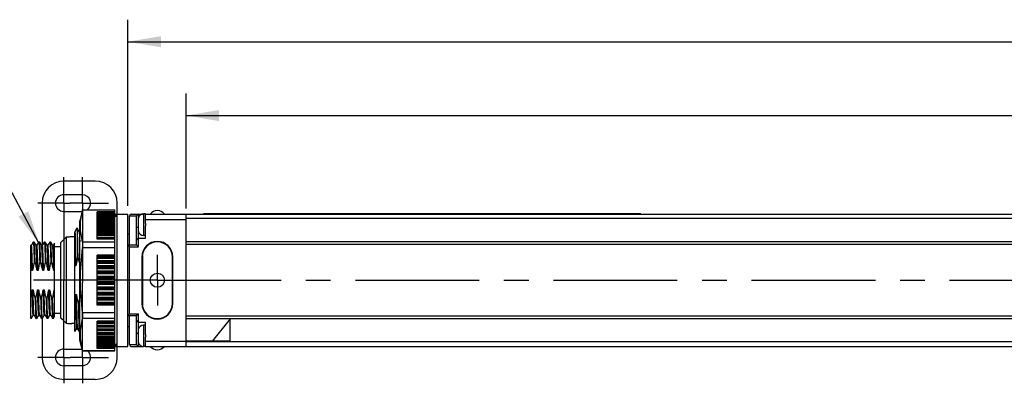
# Model space of a CAD drawing. Units: inches. Extents: x 0.5 to 33.6, y 0.5 to 21.6.
# Drawn here: x 3.3 to 8.9, y 6.4 to 8.4 of the extents above; entities that cross this region are included whole.
import ezdxf

# ---------------------------------------------------------------- set-up
doc = ezdxf.new("R2010")
doc.units = ezdxf.units.IN
doc.header["$LTSCALE"] = 1.87
doc.header["$MEASUREMENT"] = 0
doc.linetypes.add('CENTER', pattern=[0.6, 0.375, -0.075, 0.075, -0.075])
doc.layers.get('0').update_dxf_attribs({"linetype": 'CONTINUOUS'})
for name, color, linetype in [('02___PRT_ALL_AXES', 7, 'CONTINUOUS'), ('AXIS_COSMETIC_THREADS', 7, 'CONTINUOUS'), ('DEFAULT_1', 7, 'CENTER'), ('NOTES', 7, 'CONTINUOUS'), ('SCHEME_DIMS', 7, 'CONTINUOUS')]:
    doc.layers.add(name, color=color, linetype=linetype)
doc.dimstyles.new('DIMSTYLE_1', dxfattribs={"dimtxt": 0.1, "dimasz": 0.1875, "dimexe": 0.18, "dimexo": 0.0625, "dimgap": 0.09, "dimtad": 0, "dimtih": 1, "dimtoh": 1, "dimdec": 1, "dimlfac": 2, "dimzin": 4, "dimdsep": 46, "dimtxsty": 'STANDARD', "dimblk": '_FILLED', "dimblk1": '_FILLED', "dimblk2": '_FILLED', "dimcen": 0.09, "dimadec": 0, "dimazin": 0, "dimtfac": 1, "dimtdec": 1, "dimtofl": 0, "dimtmove": 0, "dimatfit": 3, "dimldrblk": '_FILLED', "dimfxl": 1, "dimtolj": 1, "dimtzin": 4, "dimarcsym": 0})
doc.dimstyles.get("Standard").update_dxf_attribs({"dimtxt": 0.1, "dimasz": 0.1875, "dimexe": 0.18, "dimexo": 0.0625, "dimgap": 0.09, "dimtad": 0, "dimtih": 1, "dimtoh": 1, "dimdec": 3, "dimzin": 4, "dimdsep": 46, "dimtxsty": 'STANDARD', "dimblk": '_FILLED', "dimblk1": '_FILLED', "dimblk2": '_FILLED', "dimcen": 0.09, "dimadec": 0, "dimazin": 0, "dimtol": 1, "dimtp": 0.005, "dimtm": 0.005, "dimtfac": 1, "dimtdec": 3, "dimtofl": 0, "dimtmove": 0, "dimatfit": 3, "dimldrblk": '_FILLED', "dimfxl": 1, "dimtolj": 1, "dimtzin": 4, "dimarcsym": 0})

# ---------------------------------------------------------------- blocks, each defined once
blk = doc.blocks.new('_FILLED')
at = {"color": 0, "linetype": 'BYBLOCK'}
blk.add_solid([(0, 0), (-1, 0.167), (-1, -0.167)], dxfattribs=at)
blk = doc.blocks.new('*D1')
at = {"layer": 'SCHEME_DIMS', "color": 2, "linetype": 'CONTINUOUS'}
for p, q in [((4.2421, 7.3592), (4.2421, 8.0101)), ((28.6701, 7.3592), (28.6701, 8.0101)), ((4.2421, 7.8851), (16.0061, 7.8851)), ((28.6701, 7.8851), (16.9061, 7.8851))]:
    blk.add_line(p, q, dxfattribs=at)
at = {"layer": 'SCHEME_DIMS', "color": 2, "linetype": 'CONTINUOUS', "xscale": 0.1875, "yscale": 0.1875, "zscale": 0.1875, "rotation": 180}
blk.add_blockref('_FILLED', (4.2421, 7.8851), dxfattribs=at)
at = {"layer": 'SCHEME_DIMS', "color": 2, "linetype": 'CONTINUOUS', "xscale": 0.1875, "yscale": 0.1875, "zscale": 0.1875}
blk.add_blockref('_FILLED', (28.6701, 7.8851), dxfattribs=at)
at = {"layer": 'SCHEME_DIMS', "color": 2, "linetype": 'CONTINUOUS', "insert": (16.4061, 7.9351), "char_height": 0.1, "width": 0.7, "attachment_point": 2, "line_spacing_factor": 0.9}
blk.add_mtext('1240.9\\P[48.86]', dxfattribs=at)
blk = doc.blocks.new('*D17')
at = {"layer": 'SCHEME_DIMS', "color": 2, "linetype": 'CONTINUOUS'}
for p, q in [((3.9121, 7.3736), (3.9121, 8.4288)), ((28.8816, 7.3848), (28.8816, 8.4288)), ((3.9121, 8.3038), (15.9468, 8.3038)), ((28.8816, 8.3038), (16.8468, 8.3038))]:
    blk.add_line(p, q, dxfattribs=at)
at = {"layer": 'SCHEME_DIMS', "color": 2, "linetype": 'CONTINUOUS', "xscale": 0.1875, "yscale": 0.1875, "zscale": 0.1875, "rotation": 180}
blk.add_blockref('_FILLED', (3.9121, 8.3038), dxfattribs=at)
at = {"layer": 'SCHEME_DIMS', "color": 2, "linetype": 'CONTINUOUS', "xscale": 0.1875, "yscale": 0.1875, "zscale": 0.1875}
blk.add_blockref('_FILLED', (28.8816, 8.3038), dxfattribs=at)
at = {"layer": 'SCHEME_DIMS', "color": 2, "linetype": 'CONTINUOUS', "insert": (16.3468, 8.3538), "char_height": 0.1, "width": 0.7, "attachment_point": 2, "line_spacing_factor": 0.9}
blk.add_mtext('1268.5\\P[49.94]', dxfattribs=at)

msp = doc.modelspace()

# ---------------------------------------------------------------- linework, layer by layer
at = {"color": 7, "linetype": 'CONTINUOUS'}
for p, q in [((3.7271, 7.5142), (3.5521, 7.5142)), ((3.6551, 7.4362), (3.5491, 7.4362)), ((3.4271, 7.3892), (3.4271, 7.1498)), ((3.8521, 6.5142), (3.8521, 7.3892)), ((3.5491, 7.3422), (3.6538, 7.3422)), ((3.6562, 7.3513), (3.6396, 7.2892)), ((3.6563, 7.3517), (3.6563, 7.3513)), ((3.6563, 7.3517), (3.8396, 7.3517)), ((3.6563, 7.3513), (3.8396, 7.3513)), ((3.7396, 7.2773), (3.7396, 7.3391)), ((3.8396, 7.3391), (3.7396, 7.3391)), ((3.8396, 7.3343), (3.7396, 7.3343)), ((3.8396, 7.3273), (3.7396, 7.3273)), ((3.8396, 7.3179), (3.7396, 7.3179)), ((3.8396, 6.5517), (3.8396, 7.3517)), ((3.8396, 7.3142), (3.8521, 7.3142)), ((3.8421, 7.3267), (3.9121, 7.3267)), ((3.9121, 6.5767), (3.9121, 7.3267)), ((3.9221, 7.1517), (3.9221, 7.3167)), ((3.9321, 7.3267), (3.9968, 7.3267)), ((3.9621, 7.1517), (3.9621, 7.3167)), ((4.0121, 7.2736), (4.0121, 7.3267)), ((4.0121, 7.3267), (28.8316, 7.3267)), ((4.2421, 6.5767), (4.2421, 7.3267)), ((4.3421, 7.3267), (4.3421, 7.3292)), ((4.3421, 7.3292), (6.8171, 7.3292)), ((6.8171, 7.3267), (6.8171, 7.3292)), ((3.6396, 6.6142), (3.6396, 7.2892)), ((3.8396, 7.3064), (3.7396, 7.3064)), ((3.8396, 7.2926), (3.7396, 7.2926)), ((3.7396, 7.2404), (3.7396, 7.2768)), ((3.8396, 7.2768), (3.7396, 7.2768)), ((3.8396, 7.2591), (3.7396, 7.2591)), ((4.0121, 7.1892), (4.0121, 7.2598)), ((3.6237, 7.2469), (3.6121, 7.2268)), ((3.6121, 6.6601), (3.6121, 7.2268)), ((3.6237, 7.2469), (3.6238, 7.247)), ((3.6238, 7.247), (3.6241, 7.2462)), ((3.6248, 7.2469), (3.6247, 7.247)), ((3.6366, 7.2264), (3.6248, 7.2469)), ((3.6396, 7.2265), (3.6365, 7.2265)), ((3.7396, 7.1847), (3.7396, 7.2394)), ((3.8396, 7.2394), (3.7396, 7.2394)), ((3.8396, 7.2181), (3.7396, 7.2181)), ((3.3626, 6.7352), (3.3626, 7.1498)), ((3.3662, 7.1498), (3.3626, 7.1498)), ((3.3766, 7.168), (3.3661, 7.1498)), ((3.3766, 7.168), (3.3768, 7.1682)), ((3.3818, 7.1682), (3.3768, 7.1682)), ((3.382, 7.168), (3.3818, 7.1682)), ((3.3925, 7.1498), (3.382, 7.168)), ((3.3926, 7.1496), (3.3925, 7.1498)), ((3.3974, 7.1498), (3.3925, 7.1498)), ((3.4079, 7.168), (3.3973, 7.1498)), ((3.4079, 7.168), (3.4081, 7.1682)), ((3.4131, 7.1682), (3.4081, 7.1682)), ((3.4133, 7.168), (3.4131, 7.1682)), ((3.4238, 7.1498), (3.4133, 7.168)), ((3.4239, 7.1496), (3.4238, 7.1498)), ((3.4287, 7.1498), (3.4238, 7.1498)), ((3.4391, 7.168), (3.4286, 7.1498)), ((3.4391, 7.168), (3.4393, 7.1682)), ((3.4443, 7.1682), (3.4393, 7.1682)), ((3.4445, 7.168), (3.4443, 7.1682)), ((3.455, 7.1498), (3.4445, 7.168)), ((3.4551, 7.1496), (3.455, 7.1498)), ((3.4599, 7.1498), (3.455, 7.1498)), ((3.4704, 7.168), (3.4598, 7.1498)), ((3.4704, 7.168), (3.4706, 7.1682)), ((3.4756, 7.1682), (3.4706, 7.1682)), ((3.4758, 7.168), (3.4756, 7.1682)), ((3.4863, 7.1498), (3.4758, 7.168)), ((3.4864, 7.1496), (3.4863, 7.1498)), ((3.4912, 7.1498), (3.4863, 7.1498)), ((3.4976, 7.161), (3.4911, 7.1498)), ((3.4976, 6.7461), (3.4976, 7.161)), ((3.5331, 7.1407), (3.4976, 7.1407)), ((3.6563, 7.1671), (3.6563, 7.136)), ((3.8396, 7.1671), (3.6563, 7.1671)), ((3.8396, 7.1847), (3.7396, 7.1847)), ((3.9121, 7.1517), (3.9221, 7.1417)), ((3.9121, 7.1517), (3.9621, 7.1517)), ((3.9621, 7.1517), (3.9721, 7.1417)), ((3.9721, 7.1892), (4.0121, 7.1892)), ((4.0801, 7.1692), (4.0796, 7.1692)), ((4.2421, 7.1553), (28.6701, 7.1553)), ((28.6701, 7.1547), (4.2421, 7.1547)), ((3.6298, 7.0869), (3.6289, 7.0869)), ((3.8396, 7.136), (3.6563, 7.136)), ((3.7396, 6.8101), (3.7396, 7.0933)), ((3.8396, 7.0933), (3.7396, 7.0933)), ((3.9946, 7.0842), (3.9946, 6.8192)), ((4.1651, 6.8192), (4.1651, 7.0842)), ((3.3872, 7.0546), (3.3822, 7.0546)), ((3.4184, 7.0546), (3.4134, 7.0546)), ((3.4497, 7.0546), (3.4447, 7.0546)), ((3.4809, 7.0546), (3.4759, 7.0546)), ((3.6121, 7.081), (3.6125, 7.0575)), ((3.6125, 7.0575), (3.6129, 7.033)), ((3.6179, 7.033), (3.6129, 7.033)), ((3.3726, 7.0061), (3.3676, 7.0061)), ((3.4039, 7.0061), (3.3989, 7.0061)), ((3.4351, 7.0061), (3.4301, 7.0061)), ((3.4664, 7.0061), (3.4614, 7.0061)), ((3.4976, 7.0061), (3.4926, 7.0061)), ((3.3704, 6.8974), (3.3754, 6.8974)), ((3.4016, 6.8974), (3.4066, 6.8974)), ((3.4329, 6.8974), (3.4379, 6.8974)), ((3.4641, 6.8974), (3.4691, 6.8974)), ((3.4954, 6.8974), (3.4976, 6.8974)), ((3.6158, 6.8704), (3.6208, 6.8704)), ((3.3921, 6.8489), (3.3871, 6.8489)), ((3.4233, 6.8489), (3.4183, 6.8489)), ((3.4546, 6.8489), (3.4496, 6.8489)), ((3.4858, 6.8489), (3.4808, 6.8489)), ((3.6343, 6.8166), (3.6334, 6.8166)), ((3.8396, 6.8101), (3.7396, 6.8101)), ((3.3664, 6.7354), (3.3769, 6.7536)), ((3.3768, 6.7536), (3.3817, 6.7536)), ((3.3816, 6.7538), (3.3817, 6.7536)), ((3.3817, 6.7536), (3.3922, 6.7354)), ((3.3976, 6.7354), (3.4082, 6.7536)), ((3.4081, 6.7536), (3.4129, 6.7536)), ((3.4128, 6.7538), (3.4129, 6.7536)), ((3.4129, 6.7536), (3.4235, 6.7354)), ((3.4289, 6.7354), (3.4394, 6.7536)), ((3.4393, 6.7536), (3.4442, 6.7536)), ((3.4441, 6.7538), (3.4442, 6.7536)), ((3.4442, 6.7536), (3.4547, 6.7354)), ((3.4601, 6.7354), (3.4707, 6.7536)), ((3.4706, 6.7536), (3.4754, 6.7536)), ((3.4753, 6.7538), (3.4754, 6.7536)), ((3.4754, 6.7536), (3.486, 6.7354)), ((3.5331, 6.7627), (3.4976, 6.7627)), ((3.6563, 6.7674), (3.6563, 6.7363)), ((3.8396, 6.7674), (3.6563, 6.7674)), ((3.9221, 6.7617), (3.9121, 6.7517)), ((3.9121, 6.7517), (3.9621, 6.7517)), ((3.9221, 6.5867), (3.9221, 6.7517)), ((3.9621, 6.7517), (3.9721, 6.7617)), ((3.9621, 6.5867), (3.9621, 6.7517)), ((28.6701, 6.7488), (4.2421, 6.7488)), ((3.3662, 6.7352), (3.3626, 6.7352)), ((3.3664, 6.7354), (3.3662, 6.7352)), ((3.3922, 6.7354), (3.3924, 6.7352)), ((3.3974, 6.7352), (3.3924, 6.7352)), ((3.3976, 6.7354), (3.3974, 6.7352)), ((3.4235, 6.7354), (3.4237, 6.7352)), ((3.4287, 6.7352), (3.4237, 6.7352)), ((3.4271, 6.7352), (3.4271, 6.5142)), ((3.4289, 6.7354), (3.4287, 6.7352)), ((3.4547, 6.7354), (3.4549, 6.7352)), ((3.4599, 6.7352), (3.4549, 6.7352)), ((3.4601, 6.7354), (3.4599, 6.7352)), ((3.486, 6.7354), (3.4862, 6.7352)), ((3.4912, 6.7352), (3.4862, 6.7352)), ((3.4914, 6.7354), (3.4912, 6.7352)), ((3.4914, 6.7354), (3.4976, 6.7461)), ((3.6563, 6.7363), (3.8396, 6.7363)), ((3.7396, 6.664), (3.7396, 6.7187)), ((3.8396, 6.7187), (3.7396, 6.7187)), ((3.9721, 6.7142), (4.0121, 6.7142)), ((4.0121, 6.6436), (4.0121, 6.7142)), ((4.0796, 6.7342), (4.0801, 6.7342)), ((28.6701, 6.7481), (4.2421, 6.7481)), ((4.4921, 6.7331), (4.2421, 6.7331)), ((4.4921, 6.7331), (4.3921, 6.6081)), ((4.4921, 6.6081), (4.4921, 6.7331)), ((3.6121, 6.6601), (3.6218, 6.6769)), ((3.6217, 6.6769), (3.6267, 6.6769)), ((3.6266, 6.677), (3.6384, 6.6566)), ((3.6384, 6.6566), (3.6385, 6.6565)), ((3.6394, 6.6565), (3.6391, 6.6573)), ((3.6395, 6.6566), (3.6394, 6.6565)), ((3.8396, 6.6854), (3.7396, 6.6854)), ((3.8396, 6.664), (3.7396, 6.664)), ((3.7396, 6.6266), (3.7396, 6.6631)), ((3.8396, 6.6444), (3.7396, 6.6444)), ((3.6563, 6.5517), (3.6396, 6.6142)), ((3.8396, 6.6266), (3.7396, 6.6266)), ((3.7396, 6.5644), (3.7396, 6.6261)), ((3.8396, 6.6108), (3.7396, 6.6108)), ((3.8396, 6.5971), (3.7396, 6.5971)), ((3.8396, 6.5855), (3.7396, 6.5855)), ((3.8396, 6.5892), (3.8521, 6.5892)), ((4.0121, 6.5767), (4.0121, 6.6298)), ((4.2421, 6.6081), (4.4921, 6.6081)), ((3.5491, 6.5612), (3.6538, 6.5612)), ((3.6563, 6.5521), (3.6563, 6.5517)), ((3.8396, 6.5521), (3.6563, 6.5521)), ((3.6563, 6.5517), (3.8396, 6.5517)), ((3.8396, 6.5762), (3.7396, 6.5762)), ((3.8396, 6.5691), (3.7396, 6.5691)), ((3.8396, 6.5644), (3.7396, 6.5644)), ((3.8421, 6.5767), (3.9121, 6.5767)), ((3.9321, 6.5767), (3.9968, 6.5767)), ((4.0121, 6.5767), (28.8316, 6.5767)), ((3.6551, 6.4672), (3.5491, 6.4672)), ((3.7271, 6.3892), (3.5521, 6.3892))]:
    msp.add_line(p, q, dxfattribs=at)
at = {"color": 9, "linetype": 'CONTINUOUS'}
for p, q in [((3.7396, 7.337), (3.8396, 7.337)), ((3.7396, 7.3319), (3.8396, 7.3319)), ((3.7396, 7.3245), (3.8396, 7.3245)), ((3.7396, 7.3189), (3.8396, 7.3189)), ((3.7396, 7.3148), (3.8396, 7.3148)), ((3.7396, 7.3089), (3.8396, 7.3089)), ((3.8421, 7.3267), (3.8421, 7.3142)), ((3.9221, 7.3167), (3.9621, 7.3167)), ((3.9721, 7.3079), (3.9721, 7.3267)), ((4.3921, 7.3267), (4.3921, 7.3292)), ((6.7671, 7.3267), (6.7671, 7.3292)), ((3.7396, 7.3029), (3.8396, 7.3029)), ((3.7396, 7.2968), (3.8396, 7.2968)), ((3.7396, 7.2888), (3.8396, 7.2888)), ((3.7396, 7.2826), (3.8396, 7.2826)), ((3.7396, 7.2726), (3.8396, 7.2726)), ((3.7396, 7.2663), (3.8396, 7.2663)), ((3.7396, 7.2545), (3.8396, 7.2545)), ((3.9621, 7.2517), (3.9701, 7.2517)), ((4.0121, 7.2967), (4.2421, 7.2967)), ((28.6701, 7.3017), (4.2421, 7.3017)), ((3.7396, 7.2481), (3.8396, 7.2481)), ((3.7396, 7.2344), (3.8396, 7.2344)), ((3.7396, 7.2281), (3.8396, 7.2281)), ((3.7396, 7.2127), (3.8396, 7.2127)), ((3.7396, 7.2063), (3.8396, 7.2063)), ((3.7396, 7.1956), (3.8396, 7.1956)), ((3.7396, 7.1951), (3.8396, 7.1951)), ((3.9721, 7.1417), (3.9721, 7.2256)), ((3.7396, 7.1893), (3.8396, 7.1893)), ((3.9221, 6.7617), (3.9221, 7.1417)), ((3.9221, 7.1417), (3.9721, 7.1417)), ((28.6701, 7.1703), (4.2421, 7.1703)), ((3.7396, 7.092), (3.8396, 7.092)), ((3.7396, 7.0896), (3.8396, 7.0896)), ((3.7396, 7.0827), (3.8396, 7.0827)), ((3.7396, 7.077), (3.8396, 7.077)), ((3.7396, 7.0636), (3.8396, 7.0636)), ((3.7396, 7.0607), (3.8396, 7.0607)), ((3.7396, 7.0536), (3.8396, 7.0536)), ((3.7396, 7.0482), (3.8396, 7.0482)), ((3.7396, 7.0344), (3.8396, 7.0344)), ((3.7396, 7.0311), (3.8396, 7.0311)), ((3.7396, 7.0239), (3.8396, 7.0239)), ((3.7396, 7.0187), (3.8396, 7.0187)), ((3.7396, 7.0048), (3.8396, 7.0048)), ((3.7396, 7.001), (3.8396, 7.001)), ((3.7396, 6.9937), (3.8396, 6.9937)), ((3.7396, 6.9889), (3.8396, 6.9889)), ((3.7396, 6.9748), (3.8396, 6.9748)), ((3.7396, 6.9706), (3.8396, 6.9706)), ((3.7396, 6.9633), (3.8396, 6.9633)), ((3.7396, 6.9588), (3.8396, 6.9588)), ((3.7396, 6.9446), (3.8396, 6.9446)), ((3.7396, 6.9401), (3.8396, 6.9401)), ((3.7396, 6.9328), (3.8396, 6.9328)), ((3.7396, 6.9287), (3.8396, 6.9287)), ((3.7396, 6.9146), (3.8396, 6.9146)), ((3.7396, 6.9097), (3.8396, 6.9097)), ((3.7396, 6.9024), (3.8396, 6.9024)), ((3.7396, 6.8987), (3.8396, 6.8987)), ((3.7396, 6.8847), (3.8396, 6.8847)), ((3.7396, 6.8795), (3.8396, 6.8795)), ((3.7396, 6.8723), (3.8396, 6.8723)), ((3.7396, 6.869), (3.8396, 6.869)), ((3.7396, 6.8553), (3.8396, 6.8553)), ((3.7396, 6.8498), (3.8396, 6.8498)), ((3.7396, 6.8428), (3.8396, 6.8428)), ((3.7396, 6.8399), (3.8396, 6.8399)), ((3.7396, 6.8264), (3.8396, 6.8264)), ((3.7396, 6.8207), (3.8396, 6.8207)), ((3.7396, 6.8138), (3.8396, 6.8138)), ((3.7396, 6.8114), (3.8396, 6.8114)), ((3.9221, 6.7617), (3.9721, 6.7617)), ((3.9721, 6.6779), (3.9721, 6.7617)), ((3.7396, 6.7142), (3.8396, 6.7142)), ((3.7396, 6.7084), (3.8396, 6.7084)), ((3.7396, 6.7079), (3.8396, 6.7079)), ((3.7396, 6.6971), (3.8396, 6.6971)), ((28.4201, 6.7331), (4.4921, 6.7331)), ((3.7396, 6.6908), (3.8396, 6.6908)), ((3.7396, 6.6754), (3.8396, 6.6754)), ((3.7396, 6.669), (3.8396, 6.669)), ((3.7396, 6.6553), (3.8396, 6.6553)), ((3.7396, 6.649), (3.8396, 6.649)), ((3.9621, 6.6517), (3.9701, 6.6517)), ((3.7396, 6.6371), (3.8396, 6.6371)), ((3.7396, 6.6308), (3.8396, 6.6308)), ((3.7396, 6.6208), (3.8396, 6.6208)), ((3.7396, 6.6146), (3.8396, 6.6146)), ((3.7396, 6.6066), (3.8396, 6.6066)), ((3.7396, 6.6005), (3.8396, 6.6005)), ((3.7396, 6.5945), (3.8396, 6.5945)), ((3.7396, 6.5886), (3.8396, 6.5886)), ((3.7396, 6.5846), (3.8396, 6.5846)), ((3.8421, 6.5892), (3.8421, 6.5767)), ((3.9221, 6.5867), (3.9621, 6.5867)), ((3.9721, 6.5767), (3.9721, 6.5956)), ((4.0121, 6.6067), (4.2421, 6.6067)), ((28.6701, 6.6017), (4.2421, 6.6017)), ((3.7396, 6.5789), (3.8396, 6.5789)), ((3.7396, 6.5715), (3.8396, 6.5715)), ((3.7396, 6.5664), (3.8396, 6.5664))]:
    msp.add_line(p, q, dxfattribs=at)
at = {"color": 7, "linetype": 'CONTINUOUS'}
for points in [[(3.6563, 7.1671), (3.6512, 7.1904), (3.6474, 7.2133), (3.6451, 7.2362), (3.6443, 7.2592), (3.6451, 7.2822), (3.6474, 7.3051), (3.6512, 7.3281), (3.6563, 7.3513)], [(3.6121, 7.2265), (3.6127, 7.2232), (3.6134, 7.2147), (3.614, 7.201), (3.6147, 7.1825), (3.6153, 7.1596), (3.616, 7.1326), (3.6166, 7.1021), (3.6173, 7.0687), (3.6179, 7.033)], [(3.6241, 7.2462), (3.6248, 7.24), (3.6255, 7.2276), (3.6262, 7.2094), (3.6269, 7.1858), (3.6275, 7.157), (3.6282, 7.1237), (3.6289, 7.0869)], [(3.6298, 7.0869), (3.6291, 7.1236), (3.6284, 7.1567), (3.6278, 7.1853), (3.6271, 7.2091), (3.6264, 7.2274), (3.6257, 7.2398), (3.625, 7.2461), (3.6248, 7.2469)], [(3.6366, 7.2264), (3.6368, 7.2258), (3.6375, 7.2196), (3.6382, 7.2076), (3.6389, 7.1898), (3.6396, 7.1694)], [(3.3676, 7.0061), (3.3671, 7.0234), (3.3667, 7.0401), (3.3662, 7.0561), (3.3658, 7.0712), (3.3653, 7.0853), (3.3649, 7.0982), (3.3644, 7.1099), (3.3639, 7.1202), (3.3635, 7.1291), (3.363, 7.1365), (3.3626, 7.1423)], [(3.3726, 7.0061), (3.3721, 7.0241), (3.3717, 7.0415), (3.3712, 7.0581), (3.3707, 7.0736), (3.3702, 7.0881), (3.3697, 7.1013), (3.3693, 7.1131), (3.3688, 7.1234), (3.3683, 7.1321), (3.3678, 7.1391), (3.3673, 7.1444), (3.3669, 7.1479), (3.3664, 7.1496), (3.3662, 7.1498)], [(3.3768, 7.1682), (3.377, 7.168), (3.3775, 7.1661), (3.378, 7.1623), (3.3784, 7.1567), (3.3789, 7.1494), (3.3794, 7.1402), (3.3798, 7.1294), (3.3803, 7.1171), (3.3808, 7.1033), (3.3812, 7.0882), (3.3817, 7.0719), (3.3822, 7.0546)], [(3.3872, 7.0546), (3.3867, 7.072), (3.3862, 7.0884), (3.3858, 7.1035), (3.3853, 7.1172), (3.3848, 7.1295), (3.3844, 7.1403), (3.3839, 7.1494), (3.3834, 7.1568), (3.383, 7.1623), (3.3825, 7.1661), (3.382, 7.168)], [(3.3989, 7.0061), (3.3984, 7.024), (3.3979, 7.0413), (3.3974, 7.0578), (3.397, 7.0733), (3.3965, 7.0877), (3.396, 7.1009), (3.3955, 7.1127), (3.395, 7.123), (3.3946, 7.1317), (3.3941, 7.1388), (3.3936, 7.1442), (3.3931, 7.1478), (3.3926, 7.1496)], [(3.4039, 7.0061), (3.4034, 7.024), (3.4029, 7.0413), (3.4024, 7.0578), (3.402, 7.0733), (3.4015, 7.0877), (3.401, 7.1009), (3.4005, 7.1127), (3.4, 7.123), (3.3996, 7.1317), (3.3991, 7.1388), (3.3986, 7.1442), (3.3981, 7.1478), (3.3977, 7.1496), (3.3974, 7.1498)], [(3.4081, 7.1682), (3.4083, 7.168), (3.4087, 7.1661), (3.4092, 7.1623), (3.4097, 7.1568), (3.4101, 7.1494), (3.4106, 7.1403), (3.4111, 7.1295), (3.4115, 7.1172), (3.412, 7.1035), (3.4125, 7.0884), (3.4129, 7.072), (3.4134, 7.0546)], [(3.4184, 7.0546), (3.4179, 7.0719), (3.4175, 7.0882), (3.417, 7.1033), (3.4165, 7.1171), (3.4161, 7.1294), (3.4156, 7.1402), (3.4151, 7.1494), (3.4147, 7.1567), (3.4142, 7.1623), (3.4138, 7.1661), (3.4133, 7.168)], [(3.4301, 7.0061), (3.4296, 7.024), (3.4292, 7.0413), (3.4287, 7.0578), (3.4282, 7.0733), (3.4277, 7.0877), (3.4273, 7.1009), (3.4268, 7.1127), (3.4263, 7.123), (3.4258, 7.1317), (3.4253, 7.1388), (3.4249, 7.1442), (3.4244, 7.1478), (3.4239, 7.1496)], [(3.4351, 7.0061), (3.4346, 7.024), (3.4342, 7.0413), (3.4337, 7.0578), (3.4332, 7.0733), (3.4327, 7.0877), (3.4323, 7.1009), (3.4318, 7.1127), (3.4313, 7.123), (3.4308, 7.1317), (3.4303, 7.1388), (3.4299, 7.1442), (3.4294, 7.1478), (3.4289, 7.1496), (3.4287, 7.1498)], [(3.4393, 7.1682), (3.4395, 7.168), (3.44, 7.1661), (3.4405, 7.1623), (3.4409, 7.1567), (3.4414, 7.1494), (3.4419, 7.1402), (3.4423, 7.1294), (3.4428, 7.1171), (3.4433, 7.1033), (3.4437, 7.0882), (3.4442, 7.0719), (3.4447, 7.0546)], [(3.4497, 7.0546), (3.4492, 7.0719), (3.4487, 7.0882), (3.4483, 7.1033), (3.4478, 7.1171), (3.4473, 7.1294), (3.4469, 7.1402), (3.4464, 7.1493), (3.4459, 7.1567), (3.4455, 7.1623), (3.445, 7.1661), (3.4445, 7.168)], [(3.4614, 7.0061), (3.4609, 7.024), (3.4604, 7.0413), (3.4599, 7.0578), (3.4595, 7.0733), (3.459, 7.0877), (3.4585, 7.1009), (3.458, 7.1127), (3.4575, 7.123), (3.4571, 7.1317), (3.4566, 7.1388), (3.4561, 7.1442), (3.4556, 7.1478), (3.4551, 7.1496)], [(3.4664, 7.0061), (3.4659, 7.024), (3.4654, 7.0413), (3.4649, 7.0578), (3.4645, 7.0733), (3.464, 7.0877), (3.4635, 7.1009), (3.463, 7.1127), (3.4625, 7.123), (3.4621, 7.1317), (3.4616, 7.1388), (3.4611, 7.1442), (3.4606, 7.1478), (3.4602, 7.1496), (3.4599, 7.1498)], [(3.4706, 7.1682), (3.4708, 7.168), (3.4713, 7.1661), (3.4717, 7.1623), (3.4722, 7.1567), (3.4726, 7.1493), (3.4731, 7.1402), (3.4736, 7.1294), (3.474, 7.1171), (3.4745, 7.1033), (3.475, 7.0882), (3.4754, 7.0719), (3.4759, 7.0546)], [(3.4809, 7.0546), (3.4804, 7.0719), (3.48, 7.0882), (3.4795, 7.1033), (3.479, 7.1171), (3.4786, 7.1294), (3.4781, 7.1402), (3.4776, 7.1494), (3.4772, 7.1567), (3.4767, 7.1623), (3.4763, 7.1661), (3.4758, 7.168)], [(3.4926, 7.0061), (3.4921, 7.024), (3.4917, 7.0413), (3.4912, 7.0578), (3.4907, 7.0733), (3.4902, 7.0877), (3.4898, 7.1009), (3.4893, 7.1127), (3.4888, 7.123), (3.4883, 7.1317), (3.4878, 7.1388), (3.4874, 7.1442), (3.4869, 7.1478), (3.4864, 7.1496)], [(3.4976, 7.0082), (3.4971, 7.026), (3.4966, 7.0432), (3.4961, 7.0595), (3.4957, 7.0748), (3.4952, 7.089), (3.4947, 7.102), (3.4942, 7.1136), (3.4938, 7.1237), (3.4933, 7.1323), (3.4928, 7.1392), (3.4923, 7.1445), (3.4919, 7.1479), (3.4914, 7.1496), (3.4912, 7.1498)], [(3.6289, 7.0869), (3.6247, 7.0687), (3.621, 7.0508), (3.6179, 7.033)], [(3.6396, 7.0472), (3.6388, 7.0508), (3.6346, 7.0687), (3.6298, 7.0869)], [(3.6563, 6.7674), (3.6512, 6.8139), (3.6474, 6.8598), (3.645, 6.9057), (3.6442, 6.9517), (3.645, 6.9978), (3.6474, 7.0436), (3.6512, 7.0895), (3.6563, 7.136)], [(3.3676, 7.0061), (3.3661, 7.0139), (3.3644, 7.0219), (3.3626, 7.0298)], [(3.3822, 7.0546), (3.3799, 7.0453), (3.3777, 7.0357), (3.3758, 7.0258), (3.3741, 7.0159), (3.3726, 7.0061)], [(3.3989, 7.0061), (3.3977, 7.012), (3.3965, 7.0179), (3.3952, 7.0238), (3.3938, 7.0297), (3.3924, 7.0357), (3.3908, 7.0418), (3.389, 7.0481), (3.3872, 7.0546)], [(3.4134, 7.0546), (3.4118, 7.0481), (3.4103, 7.0418), (3.409, 7.0357), (3.4078, 7.0297), (3.4067, 7.0237), (3.4056, 7.0179), (3.4047, 7.012), (3.4039, 7.0061)], [(3.4301, 7.0061), (3.4282, 7.0159), (3.426, 7.0258), (3.4236, 7.0357), (3.421, 7.0454), (3.4184, 7.0546)], [(3.4447, 7.0546), (3.4424, 7.0454), (3.4403, 7.0357), (3.4383, 7.0258), (3.4366, 7.0159), (3.4351, 7.0061)], [(3.4614, 7.0061), (3.4602, 7.012), (3.459, 7.0179), (3.4577, 7.0238), (3.4563, 7.0297), (3.4549, 7.0357), (3.4533, 7.0418), (3.4515, 7.0481), (3.4497, 7.0546)], [(3.4759, 7.0546), (3.4743, 7.0481), (3.4728, 7.0418), (3.4715, 7.0357), (3.4703, 7.0297), (3.4692, 7.0237), (3.4681, 7.0179), (3.4672, 7.012), (3.4664, 7.0061)], [(3.4926, 7.0061), (3.4907, 7.0159), (3.4885, 7.0258), (3.4861, 7.0357), (3.4835, 7.0454), (3.4809, 7.0546)], [(3.6129, 7.033), (3.6125, 7.0353), (3.6121, 7.0377)], [(3.3626, 6.8558), (3.3649, 6.8661), (3.367, 6.8767), (3.3689, 6.8873), (3.3704, 6.8974)], [(3.3768, 6.7536), (3.3766, 6.7539), (3.3761, 6.7557), (3.3756, 6.7593), (3.3751, 6.7646), (3.3747, 6.7717), (3.3742, 6.7805), (3.3737, 6.7908), (3.3732, 6.8026), (3.3728, 6.8157), (3.3723, 6.8301), (3.3718, 6.8456), (3.3713, 6.8621), (3.3708, 6.8794), (3.3704, 6.8974)], [(3.3816, 6.7538), (3.3811, 6.7557), (3.3806, 6.7593), (3.3801, 6.7646), (3.3797, 6.7717), (3.3792, 6.7805), (3.3787, 6.7908), (3.3782, 6.8026), (3.3778, 6.8157), (3.3773, 6.8301), (3.3768, 6.8456), (3.3763, 6.8621), (3.3758, 6.8794), (3.3754, 6.8974)], [(3.3754, 6.8974), (3.3777, 6.8856), (3.3805, 6.8731), (3.3837, 6.8607), (3.3871, 6.8489)], [(3.3921, 6.8489), (3.3959, 6.8653), (3.3991, 6.8814), (3.4016, 6.8974)], [(3.4072, 6.7567), (3.4067, 6.7607), (3.4063, 6.7665), (3.4058, 6.7738), (3.4053, 6.7827), (3.4049, 6.793), (3.4044, 6.8047), (3.4039, 6.8177), (3.4035, 6.8318), (3.403, 6.847), (3.4025, 6.8631), (3.4021, 6.8799), (3.4016, 6.8974)], [(3.4066, 6.8974), (3.4078, 6.8913), (3.4091, 6.8851), (3.4104, 6.879), (3.4118, 6.873), (3.4133, 6.8669), (3.4149, 6.8609), (3.4166, 6.8549), (3.4183, 6.8489)], [(3.4122, 6.7567), (3.4117, 6.7607), (3.4113, 6.7665), (3.4108, 6.7738), (3.4103, 6.7827), (3.4099, 6.793), (3.4094, 6.8047), (3.4089, 6.8177), (3.4085, 6.8318), (3.408, 6.847), (3.4075, 6.8631), (3.4071, 6.8799), (3.4066, 6.8974)], [(3.4233, 6.8489), (3.4262, 6.8606), (3.4288, 6.8731), (3.4311, 6.8856), (3.4329, 6.8974)], [(3.4393, 6.7536), (3.4391, 6.7539), (3.4386, 6.7557), (3.4381, 6.7593), (3.4376, 6.7646), (3.4372, 6.7717), (3.4367, 6.7805), (3.4362, 6.7908), (3.4357, 6.8026), (3.4353, 6.8157), (3.4348, 6.8301), (3.4343, 6.8456), (3.4338, 6.8621), (3.4333, 6.8794), (3.4329, 6.8974)], [(3.4441, 6.7538), (3.4436, 6.7557), (3.4431, 6.7593), (3.4426, 6.7646), (3.4422, 6.7717), (3.4417, 6.7805), (3.4412, 6.7908), (3.4407, 6.8026), (3.4403, 6.8157), (3.4398, 6.8301), (3.4393, 6.8456), (3.4388, 6.8621), (3.4383, 6.8794), (3.4379, 6.8974)], [(3.4379, 6.8974), (3.4402, 6.8856), (3.4431, 6.8731), (3.4463, 6.8606), (3.4496, 6.8489)], [(3.4546, 6.8489), (3.4584, 6.8653), (3.4616, 6.8814), (3.4641, 6.8974)], [(3.4706, 6.7536), (3.4703, 6.7539), (3.4698, 6.7557), (3.4694, 6.7593), (3.4689, 6.7646), (3.4684, 6.7717), (3.4679, 6.7805), (3.4675, 6.7908), (3.467, 6.8026), (3.4665, 6.8157), (3.466, 6.8301), (3.4656, 6.8456), (3.4651, 6.8621), (3.4646, 6.8794), (3.4641, 6.8974)], [(3.4753, 6.7538), (3.4748, 6.7557), (3.4744, 6.7593), (3.4739, 6.7646), (3.4734, 6.7717), (3.4729, 6.7805), (3.4725, 6.7908), (3.472, 6.8026), (3.4715, 6.8157), (3.471, 6.8301), (3.4706, 6.8456), (3.4701, 6.8621), (3.4696, 6.8794), (3.4691, 6.8974)], [(3.4691, 6.8974), (3.4703, 6.8913), (3.4716, 6.8851), (3.4729, 6.879), (3.4743, 6.873), (3.4758, 6.8669), (3.4774, 6.8609), (3.4791, 6.8549), (3.4808, 6.8489)], [(3.4858, 6.8489), (3.4887, 6.8606), (3.4913, 6.8731), (3.4936, 6.8856), (3.4954, 6.8974)], [(3.4976, 6.8217), (3.4971, 6.8352), (3.4967, 6.8497), (3.4962, 6.865), (3.4958, 6.8809), (3.4954, 6.8974)], [(3.6121, 6.8492), (3.614, 6.8598), (3.6158, 6.8704)], [(3.6158, 6.8704), (3.6165, 6.8322), (3.6172, 6.7967), (3.6179, 6.7647), (3.6186, 6.7368), (3.6193, 6.7137), (3.62, 6.6959), (3.6207, 6.6838), (3.6214, 6.6777), (3.6217, 6.6769)], [(3.6208, 6.8704), (3.6215, 6.8322), (3.6222, 6.7967), (3.6229, 6.7647), (3.6236, 6.7368), (3.6243, 6.7137), (3.625, 6.6959), (3.6257, 6.6838), (3.6264, 6.6777), (3.6266, 6.677)], [(3.6208, 6.8704), (3.6244, 6.8527), (3.6286, 6.8347), (3.6334, 6.8166)], [(3.3871, 6.8489), (3.3875, 6.8315), (3.388, 6.8152), (3.3885, 6.8001), (3.3889, 6.7864), (3.3894, 6.774), (3.3899, 6.7633), (3.3903, 6.7541), (3.3908, 6.7467), (3.3913, 6.7411), (3.3917, 6.7373), (3.3922, 6.7354)], [(3.3966, 6.7386), (3.3961, 6.7428), (3.3957, 6.7488), (3.3952, 6.7564), (3.3948, 6.7656), (3.3943, 6.7762), (3.3939, 6.7883), (3.3934, 6.8018), (3.393, 6.8164), (3.3925, 6.8321), (3.3921, 6.8489)], [(3.4183, 6.8489), (3.4188, 6.8321), (3.4192, 6.8164), (3.4197, 6.8018), (3.4201, 6.7883), (3.4206, 6.7762), (3.421, 6.7656), (3.4215, 6.7564), (3.4219, 6.7488), (3.4224, 6.7428), (3.4228, 6.7386)], [(3.4287, 6.7352), (3.4284, 6.7355), (3.428, 6.7373), (3.4275, 6.7411), (3.4271, 6.7467), (3.4266, 6.7541), (3.4261, 6.7633), (3.4257, 6.774), (3.4252, 6.7864), (3.4247, 6.8001), (3.4243, 6.8152), (3.4238, 6.8315), (3.4233, 6.8489)], [(3.4496, 6.8489), (3.45, 6.8315), (3.4505, 6.8152), (3.451, 6.8001), (3.4514, 6.7864), (3.4519, 6.774), (3.4524, 6.7633), (3.4528, 6.7541), (3.4533, 6.7467), (3.4538, 6.7411), (3.4542, 6.7373), (3.4547, 6.7354)], [(3.4599, 6.7352), (3.4597, 6.7355), (3.4592, 6.7374), (3.4588, 6.7412), (3.4583, 6.7468), (3.4578, 6.7542), (3.4574, 6.7633), (3.4569, 6.7741), (3.4564, 6.7864), (3.456, 6.8002), (3.4555, 6.8153), (3.455, 6.8315), (3.4546, 6.8489)], [(3.4808, 6.8489), (3.4813, 6.8315), (3.4818, 6.8153), (3.4822, 6.8002), (3.4827, 6.7864), (3.4832, 6.7741), (3.4836, 6.7633), (3.4841, 6.7542), (3.4845, 6.7468), (3.485, 6.7412), (3.4855, 6.7374), (3.486, 6.7354)], [(3.4912, 6.7352), (3.4909, 6.7355), (3.4905, 6.7373), (3.49, 6.7411), (3.4896, 6.7467), (3.4891, 6.7541), (3.4886, 6.7633), (3.4882, 6.774), (3.4877, 6.7864), (3.4872, 6.8001), (3.4868, 6.8152), (3.4863, 6.8315), (3.4858, 6.8489)], [(3.6334, 6.8166), (3.6341, 6.7798), (3.6348, 6.7467), (3.6354, 6.718), (3.6361, 6.6942), (3.6368, 6.6759), (3.6375, 6.6635), (3.6382, 6.6572), (3.6384, 6.6566)], [(3.6343, 6.8166), (3.6385, 6.8347), (3.6396, 6.8396)], [(3.6391, 6.6573), (3.6384, 6.6636), (3.6377, 6.676), (3.637, 6.6943), (3.6363, 6.7181), (3.6356, 6.7467), (3.635, 6.7798), (3.6343, 6.8166)], [(3.3662, 6.7352), (3.3657, 6.7362), (3.3652, 6.739), (3.3648, 6.7435), (3.3643, 6.7497), (3.3639, 6.7576), (3.3634, 6.767), (3.363, 6.7779), (3.3626, 6.7902)], [(3.4081, 6.7536), (3.4076, 6.7543), (3.4072, 6.7567)], [(3.4128, 6.7538), (3.4126, 6.7543), (3.4122, 6.7567)], [(3.3974, 6.7352), (3.397, 6.736), (3.3966, 6.7386)], [(3.4228, 6.7386), (3.4232, 6.736), (3.4235, 6.7354)], [(3.6563, 6.5521), (3.6512, 6.5754), (3.6474, 6.5983), (3.6451, 6.6212), (3.6443, 6.6442), (3.6451, 6.6672), (3.6474, 6.6901), (3.6512, 6.7131), (3.6563, 6.7363)]]:
    msp.add_lwpolyline(points, dxfattribs=at)
msp.add_circle((4.0796, 6.9517), 0.04, dxfattribs=at)
for centre, radius, start, end in [((3.5521, 7.3892), 0.125, 90, 180), ((3.7271, 7.3892), 0.125, 0, 90), ((3.5491, 7.3892), 0.047, 90, 270), ((3.6551, 7.3892), 0.047, 306.5564, 90), ((3.9321, 7.3167), 0.01, 90, 180), ((3.9721, 7.3167), 0.01, 90, 180), ((4.0796, 7.2967), 0.05, 36.8699, 143.1301), ((3.9721, 7.1792), 0.01, 90, 180), ((4.0796, 7.0842), 0.085, 90, 180), ((4.0801, 7.0842), 0.085, 0, 90), ((4.0796, 6.8192), 0.085, 180, 270), ((4.0801, 6.8192), 0.085, 270, 360), ((3.9721, 6.7242), 0.01, 180, 270), ((3.9321, 6.5867), 0.01, 180, 270), ((3.9721, 6.5867), 0.01, 180, 270), ((3.5491, 6.5142), 0.047, 90, 270), ((3.6551, 6.5142), 0.047, 270, 53.4436), ((4.0796, 6.6067), 0.05, 216.8699, 323.1301), ((3.5521, 6.5142), 0.125, 180, 270), ((3.7271, 6.5142), 0.125, 270, 360)]:
    msp.add_arc(centre, radius, start, end, dxfattribs=at)
at = {"layer": '02___PRT_ALL_AXES', "color": 7, "linetype": 'CONTINUOUS'}
for p, q in [((3.5477, 7.1807), (3.5628, 7.1959)), ((3.5673, 7.196), (3.5628, 7.1959)), ((3.5628, 7.1959), (3.5628, 6.7075)), ((3.5943, 7.198), (3.594, 7.1979)), ((3.6121, 7.198), (3.5943, 7.198)), ((3.5331, 7.1659), (3.5477, 7.1807)), ((3.5331, 6.7375), (3.5331, 7.1659)), ((3.5477, 6.7228), (3.5331, 6.7375)), ((3.5628, 6.7075), (3.5477, 6.7228)), ((3.5628, 6.7075), (3.5673, 6.7075)), ((3.593, 6.7056), (3.5943, 6.7055)), ((3.6121, 6.7055), (3.5943, 6.7055))]:
    msp.add_line(p, q, dxfattribs=at)
for points in [[(3.594, 7.1979), (3.593, 7.1978), (3.5915, 7.1976), (3.5893, 7.1974), (3.5866, 7.1971), (3.5834, 7.1968), (3.5798, 7.1965), (3.5759, 7.1963), (3.5717, 7.1961), (3.5673, 7.196)], [(3.5673, 6.7075), (3.5717, 6.7073), (3.5759, 6.7071), (3.5798, 6.7069), (3.5834, 6.7066), (3.5866, 6.7063), (3.5893, 6.7061), (3.5915, 6.7058), (3.593, 6.7056)]]:
    msp.add_lwpolyline(points, dxfattribs=at)
at = {"layer": 'AXIS_COSMETIC_THREADS', "color": 9, "linetype": 'CONTINUOUS'}
for p, q in [((4.0021, 7.3272), (4.0021, 7.2062)), ((4.0021, 6.6972), (4.0021, 6.5762))]:
    msp.add_line(p, q, dxfattribs=at)
at = {"layer": 'AXIS_COSMETIC_THREADS', "color": 7, "linetype": 'CONTINUOUS'}
for p, q in [((4.0121, 7.3272), (4.0021, 7.3272)), ((4.0121, 7.3272), (4.0121, 7.3262)), ((3.9701, 7.3022), (3.9701, 7.2312)), ((4.0121, 7.2736), (4.0121, 7.2598)), ((3.6247, 7.247), (3.6238, 7.247)), ((3.9121, 7.214), (3.9221, 7.214)), ((4.0121, 7.2062), (4.0021, 7.2062)), ((3.9921, 7.0842), (3.9921, 6.8192)), ((4.1671, 6.8192), (4.1671, 7.0842)), ((4.0121, 6.6972), (4.0021, 6.6972)), ((3.6394, 6.6565), (3.6385, 6.6565)), ((3.9121, 6.6895), (3.9221, 6.6895)), ((3.9701, 6.6722), (3.9701, 6.6012)), ((4.0121, 6.6436), (4.0121, 6.6298)), ((4.0121, 6.5762), (4.0021, 6.5762)), ((4.0121, 6.5773), (4.0121, 6.5762))]:
    msp.add_line(p, q, dxfattribs=at)
at = {"layer": 'AXIS_COSMETIC_THREADS', "color": 7, "linetype": 'CENTER'}
for q in [(4.0796, 7.0955), (3.3163, 6.9517), (4.0796, 6.808), (29.4571, 6.9517)]:
    msp.add_line((4.0796, 6.9517), q, dxfattribs=at)
at = {"layer": 'AXIS_COSMETIC_THREADS', "color": 7, "linetype": 'CONTINUOUS'}
for centre, radius, start, end in [((4.0021, 7.2942), 0.033, 90, 165.9975), ((4.0021, 7.2392), 0.033, 194.0025, 270), ((4.0796, 7.0842), 0.0875, 0, 180), ((4.0796, 6.8192), 0.0875, 180, 360), ((4.0021, 6.6642), 0.033, 90, 165.9975), ((4.0021, 6.6092), 0.033, 194.0025, 270)]:
    msp.add_arc(centre, radius, start, end, dxfattribs=at)
at = {"layer": 'DEFAULT_1', "color": 7, "linetype": 'CENTER'}
for p, q in [((3.5491, 7.3892), (3.5491, 7.5362)), ((3.6551, 7.3892), (3.6551, 7.5362)), ((3.5491, 7.3892), (3.4021, 7.3892)), ((3.5491, 7.3892), (3.5491, 6.9484)), ((3.5491, 7.3892), (3.5857, 7.3892)), ((3.6551, 7.3892), (3.5857, 7.3892)), ((3.6551, 7.3892), (3.6551, 6.939)), ((3.6551, 7.3892), (3.8021, 7.3892)), ((3.5491, 6.5142), (3.5491, 6.9484)), ((3.6551, 6.5142), (3.6551, 6.939)), ((3.5491, 6.5142), (3.4021, 6.5142)), ((3.5491, 6.5142), (3.5491, 6.3672)), ((3.5491, 6.5142), (3.5857, 6.5142)), ((3.6551, 6.5142), (3.5857, 6.5142)), ((3.6551, 6.5142), (3.6551, 6.3672)), ((3.6551, 6.5142), (3.8021, 6.5142))]:
    msp.add_line(p, q, dxfattribs=at)

# ---------------------------------------------------------------- dimensions: what is measured, and where the dimension line sits
at = {"layer": 'SCHEME_DIMS', "color": 2, "linetype": 'CONTINUOUS'}
for base, p1, p2, picture, middle in [((28.8816, 8.3038), (3.9121, 7.3736), (28.8816, 7.3848), '*D17', (16.2218, 8.2288)), ((28.6701, 7.8851), (4.2421, 7.3592), (28.6701, 7.3592), '*D1', (16.2811, 7.8101))]:
    dim = msp.add_linear_dim(base=base, p1=p1, p2=p2, dimstyle='DIMSTYLE_1', dxfattribs=at)
    dim.commit()
    dim.dimension.update_dxf_attribs({"geometry": picture, "text_midpoint": middle, "dimtype": 160})

# ---------------------------------------------------------------- leaders
at = {"layer": 'NOTES', "color": 2, "linetype": 'CONTINUOUS'}
msp.add_leader([(3.4092, 7.1623), (3.1741, 7.6001), (2.9241, 7.6001)], dimstyle='STANDARD', override={"dimtad": 0}, dxfattribs=at)

doc.saveas('drawing.dxf')
